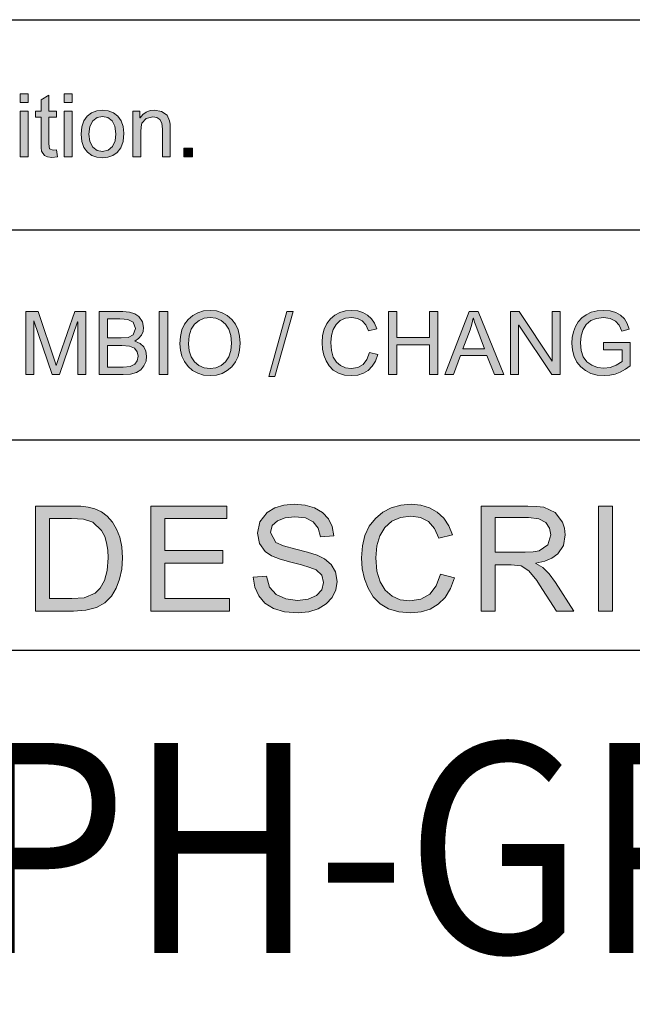
# Model space of a CAD drawing. Units: inches. Extents: x 20 to 414, y 6 to 291.
# Drawn here: x 306 to 321, y 26 to 50 of the extents above; entities that cross this region are included whole.
import ezdxf

# ---------------------------------------------------------------- set-up
doc = ezdxf.new("R2010")
doc.units = ezdxf.units.IN
doc.header["$MEASUREMENT"] = 0
doc.layers.add('Capa 1', color=7, linetype='Continuous')
doc.styles.get("Standard").update_dxf_attribs({"font": 'ARIALUNI.TTF'})

msp = doc.modelspace()

# ---------------------------------------------------------------- hatches: boundary and pattern name
at = {"layer": 'Capa 1'}
h = msp.add_hatch(color=7, dxfattribs=at)
h.paths.add_polyline_path([(306.668, 47.529), (306.483, 47.529), (306.483, 47.737), (306.668, 47.737)])
h.paths.add_polyline_path([(306.668, 46.237), (306.483, 46.237), (306.483, 47.323), (306.668, 47.323)])
for points in [[(307.372, 46.239), (307.234, 46.223), (307.13, 46.234), (307.058, 46.265), (306.991, 46.373), (306.981, 46.452), (306.979, 46.555), (306.979, 47.181), (306.844, 47.181), (306.844, 47.323), (306.979, 47.323), (306.979, 47.593), (307.163, 47.705), (307.163, 47.323), (307.347, 47.323), (307.347, 47.181), (307.163, 47.181), (307.163, 46.545), (307.179, 46.429), (307.265, 46.395), (307.347, 46.403)], [(310.049, 46.237), (309.864, 46.237), (309.864, 46.897), (309.849, 47.038), (309.804, 47.126), (309.732, 47.173), (309.638, 47.189), (309.482, 47.149), (309.379, 47.036), (309.356, 46.949), (309.348, 46.831), (309.348, 46.237), (309.164, 46.237), (309.164, 47.323), (309.33, 47.323), (309.33, 47.169), (309.334, 47.169), (309.399, 47.247), (309.477, 47.302), (309.57, 47.336), (309.675, 47.347), (309.845, 47.317), (309.977, 47.225), (310.037, 47.094), (310.046, 47.012), (310.049, 46.905)], [(310.583, 46.237), (310.373, 46.237), (310.373, 46.447), (310.583, 46.447)], [(308.041, 41.057), (307.853, 41.057), (307.853, 42.313), (307.849, 42.313), (307.418, 41.057), (307.239, 41.057), (306.81, 42.333), (306.804, 42.333), (306.804, 41.057), (306.615, 41.057), (306.615, 42.557), (306.912, 42.557), (307.314, 41.351), (307.336, 41.273), (307.34, 41.273), (307.42, 41.513), (307.778, 42.557), (308.041, 42.557)], [(309.991, 41.057), (309.791, 41.057), (309.791, 42.557), (309.991, 42.557)], [(312.976, 42.557), (312.541, 41.007), (312.393, 41.007), (312.827, 42.557)], [(314.989, 41.533), (314.934, 41.379), (314.858, 41.253), (314.76, 41.155), (314.644, 41.087), (314.514, 41.045), (314.369, 41.031), (314.197, 41.046), (314.05, 41.089), (313.929, 41.161), (313.832, 41.262), (313.758, 41.383), (313.706, 41.516), (313.675, 41.661), (313.664, 41.817), (313.676, 41.987), (313.713, 42.137), (313.775, 42.268), (313.862, 42.379), (313.968, 42.468), (314.088, 42.532), (314.223, 42.57), (314.371, 42.583), (314.51, 42.57), (314.635, 42.533), (314.746, 42.471), (314.839, 42.385), (314.912, 42.276), (314.963, 42.145), (314.769, 42.099), (314.707, 42.236), (314.62, 42.334), (314.507, 42.393), (314.369, 42.413), (314.219, 42.395), (314.094, 42.341), (313.997, 42.251), (313.926, 42.132), (313.884, 41.988), (313.87, 41.819), (313.884, 41.628), (313.929, 41.473), (314.003, 41.354), (314.101, 41.269), (314.218, 41.219), (314.352, 41.201), (314.511, 41.225), (314.637, 41.297), (314.731, 41.416), (314.791, 41.583)], [(316.417, 41.057), (316.217, 41.057), (316.217, 41.763), (315.437, 41.763), (315.437, 41.057), (315.239, 41.057), (315.239, 42.557), (315.437, 42.557), (315.437, 41.941), (316.217, 41.941), (316.217, 42.557), (316.417, 42.557)], [(319.327, 41.057), (319.124, 41.057), (318.34, 42.235), (318.336, 42.235), (318.336, 41.057), (318.148, 41.057), (318.148, 42.557), (318.35, 42.557), (319.134, 41.379), (319.138, 41.379), (319.138, 42.557), (319.327, 42.557)], [(320.991, 41.267), (320.876, 41.182), (320.756, 41.116), (320.632, 41.069), (320.504, 41.041), (320.371, 41.031), (320.207, 41.045), (320.059, 41.084), (319.929, 41.15), (319.814, 41.241), (319.722, 41.355), (319.656, 41.487), (319.617, 41.635), (319.604, 41.801), (319.613, 41.94), (319.642, 42.072), (319.69, 42.197), (319.757, 42.311), (319.842, 42.405), (319.944, 42.481), (320.065, 42.538), (320.203, 42.571), (320.357, 42.583), (320.514, 42.57), (320.649, 42.533), (320.762, 42.471), (320.853, 42.385), (320.922, 42.274), (320.969, 42.139), (320.791, 42.088), (320.732, 42.23), (320.64, 42.331), (320.515, 42.392), (320.357, 42.413), (320.191, 42.394), (320.054, 42.339), (319.947, 42.247), (319.871, 42.125), (319.825, 41.981), (319.809, 41.813), (319.826, 41.63), (319.876, 41.48), (319.959, 41.363), (320.075, 41.278), (320.212, 41.227), (320.361, 41.211), (320.514, 41.228), (320.66, 41.279), (320.799, 41.365), (320.799, 41.643), (320.357, 41.643), (320.357, 41.822), (320.991, 41.822)], [(313.622, 37.195), (313.569, 37.404), (313.45, 37.553), (313.265, 37.644), (313.015, 37.675), (312.783, 37.651), (312.599, 37.579), (312.479, 37.462), (312.439, 37.301), (312.561, 37.059), (312.742, 36.98), (313.036, 36.902), (313.317, 36.833), (313.542, 36.762), (313.724, 36.67), (313.878, 36.539), (313.983, 36.363), (314.018, 36.135), (313.989, 35.932), (313.903, 35.753), (313.76, 35.599), (313.572, 35.481), (313.35, 35.41), (313.092, 35.386), (312.77, 35.412), (312.507, 35.49), (312.302, 35.621), (312.156, 35.794), (312.064, 35.997), (312.026, 36.232), (312.34, 36.259), (312.409, 36), (312.572, 35.821), (312.803, 35.718), (313.078, 35.684), (313.329, 35.713), (313.527, 35.799), (313.656, 35.933), (313.699, 36.109), (313.654, 36.286), (313.52, 36.407), (313.373, 36.469), (313.173, 36.531), (312.918, 36.592), (312.663, 36.661), (312.461, 36.747), (312.311, 36.849), (312.171, 37.039), (312.125, 37.279), (312.184, 37.553), (312.36, 37.775), (312.536, 37.884), (312.75, 37.949), (313.001, 37.971), (313.26, 37.949), (313.483, 37.884), (313.67, 37.775), (313.813, 37.627), (313.903, 37.442), (313.939, 37.221)], [(316.809, 36.221), (316.718, 35.964), (316.591, 35.755), (316.427, 35.592), (316.234, 35.478), (316.017, 35.409), (315.776, 35.386), (315.49, 35.41), (315.245, 35.482), (315.042, 35.602), (314.881, 35.77), (314.758, 35.972), (314.671, 36.194), (314.619, 36.435), (314.601, 36.695), (314.622, 36.979), (314.683, 37.229), (314.786, 37.447), (314.93, 37.632), (315.107, 37.78), (315.308, 37.886), (315.532, 37.95), (315.779, 37.971), (316.011, 37.95), (316.219, 37.888), (316.403, 37.785), (316.559, 37.642), (316.68, 37.461), (316.767, 37.241), (316.443, 37.165), (316.339, 37.393), (316.194, 37.557), (316.006, 37.655), (315.776, 37.688), (315.525, 37.658), (315.318, 37.568), (315.155, 37.419), (315.038, 37.22), (314.967, 36.98), (314.944, 36.699), (314.968, 36.381), (315.042, 36.122), (315.165, 35.923), (315.329, 35.782), (315.523, 35.697), (315.747, 35.669), (316.012, 35.709), (316.223, 35.828), (316.379, 36.026), (316.48, 36.305)], [(311.458, 35.429), (309.591, 35.429), (309.591, 37.928), (311.4, 37.928), (311.4, 37.632), (309.922, 37.632), (309.922, 36.868), (311.305, 36.868), (311.305, 36.571), (309.922, 36.571), (309.922, 35.725), (311.458, 35.725)], [(320.571, 35.429), (320.239, 35.429), (320.239, 37.928), (320.571, 37.928)]]:
    msp.add_hatch(color=7, dxfattribs=at).paths.add_polyline_path(points)
h = msp.add_hatch(color=7, dxfattribs=at)
h.paths.add_polyline_path([(307.715, 47.529), (307.531, 47.529), (307.531, 47.737), (307.715, 47.737)])
h.paths.add_polyline_path([(307.715, 46.237), (307.531, 46.237), (307.531, 47.323), (307.715, 47.323)])
h = msp.add_hatch(color=7, dxfattribs=at)
h.paths.add_polyline_path([(308.439, 46.363), (308.577, 46.392), (308.678, 46.48), (308.739, 46.615), (308.76, 46.787), (308.737, 46.965), (308.667, 47.094), (308.564, 47.171), (308.439, 47.197), (308.311, 47.171), (308.209, 47.092), (308.141, 46.961), (308.118, 46.78), (308.141, 46.598), (308.209, 46.467), (308.313, 46.389)])
h.paths.add_polyline_path([(308.439, 47.347), (308.577, 47.331), (308.698, 47.284), (308.803, 47.204), (308.883, 47.095), (308.932, 46.959), (308.948, 46.797), (308.931, 46.604), (308.879, 46.453), (308.791, 46.344), (308.683, 46.27), (308.565, 46.226), (308.439, 46.211), (308.307, 46.227), (308.189, 46.272), (308.081, 46.348), (307.997, 46.456), (307.947, 46.6), (307.93, 46.78), (307.946, 46.954), (307.995, 47.097), (308.076, 47.206), (308.182, 47.285), (308.302, 47.332)])
h = msp.add_hatch(color=7, dxfattribs=at)
h.paths.add_polyline_path([(308.555, 41.235), (308.929, 41.235), (309.098, 41.252), (309.207, 41.304), (309.266, 41.385), (309.285, 41.493), (309.264, 41.601), (309.202, 41.682), (309.086, 41.734), (308.903, 41.751), (308.555, 41.751)])
h.paths.add_polyline_path([(308.555, 41.929), (308.881, 41.929), (309.048, 41.94), (309.169, 42), (309.221, 42.149), (309.168, 42.305), (309.042, 42.368), (308.959, 42.376), (308.855, 42.379), (308.555, 42.379)])
h.paths.add_polyline_path([(309.209, 41.855), (309.332, 41.799), (309.42, 41.715), (309.473, 41.612), (309.49, 41.493), (309.475, 41.372), (309.427, 41.262), (309.35, 41.17), (309.247, 41.106), (309.109, 41.069), (308.931, 41.057), (308.357, 41.057), (308.357, 42.557), (308.92, 42.557), (309.084, 42.544), (309.212, 42.505), (309.304, 42.438), (309.389, 42.313), (309.417, 42.175), (309.404, 42.08), (309.365, 41.992), (309.3, 41.916)])
h = msp.add_hatch(color=7, dxfattribs=at)
h.paths.add_polyline_path([(310.997, 41.201), (311.139, 41.219), (311.262, 41.272), (311.366, 41.361), (311.445, 41.481), (311.493, 41.63), (311.509, 41.805), (311.493, 41.985), (311.445, 42.135), (311.364, 42.255), (311.26, 42.343), (311.138, 42.395), (311.001, 42.413), (310.86, 42.396), (310.736, 42.344), (310.63, 42.258), (310.55, 42.137), (310.501, 41.979), (310.485, 41.785), (310.501, 41.622), (310.548, 41.481), (310.627, 41.362), (310.731, 41.273), (310.855, 41.219)])
h.paths.add_polyline_path([(310.999, 42.583), (311.149, 42.569), (311.285, 42.529), (311.407, 42.463), (311.514, 42.369), (311.602, 42.253), (311.665, 42.121), (311.702, 41.972), (311.715, 41.805), (311.702, 41.639), (311.664, 41.49), (311.601, 41.358), (311.513, 41.243), (311.406, 41.151), (311.284, 41.084), (311.148, 41.045), (310.999, 41.031), (310.844, 41.045), (310.706, 41.087), (310.584, 41.155), (310.477, 41.252), (310.39, 41.368), (310.329, 41.496), (310.292, 41.636), (310.279, 41.789), (310.292, 41.964), (310.329, 42.119), (310.391, 42.254), (310.479, 42.37), (310.586, 42.463), (310.709, 42.529), (310.846, 42.569)])
h = msp.add_hatch(color=7, dxfattribs=at)
h.paths.add_polyline_path([(317.523, 41.671), (317.316, 42.223), (317.291, 42.301), (317.264, 42.401), (317.258, 42.401), (317.225, 42.255), (317.182, 42.12), (317.014, 41.671)])
h.paths.add_polyline_path([(317.984, 41.057), (317.76, 41.057), (317.584, 41.513), (316.958, 41.513), (316.792, 41.057), (316.582, 41.057), (317.158, 42.557), (317.372, 42.557)])
h = msp.add_hatch(color=7, dxfattribs=at)
h.paths.add_polyline_path([(307.178, 35.725), (307.714, 35.725), (308.005, 35.746), (308.266, 35.857), (308.387, 35.976), (308.486, 36.153), (308.551, 36.393), (308.573, 36.699), (308.564, 36.88), (308.539, 37.049), (308.492, 37.205), (308.416, 37.345), (308.211, 37.542), (307.985, 37.618), (307.703, 37.632), (307.178, 37.632)])
h.paths.add_polyline_path([(306.847, 37.928), (307.71, 37.928), (307.921, 37.923), (308.1, 37.905), (308.26, 37.865), (308.413, 37.792), (308.553, 37.686), (308.674, 37.547), (308.774, 37.378), (308.849, 37.185), (308.898, 36.96), (308.914, 36.692), (308.898, 36.428), (308.848, 36.189), (308.766, 35.974), (308.651, 35.783), (308.497, 35.628), (308.294, 35.517), (308.045, 35.451), (307.748, 35.429), (306.847, 35.429)])
h = msp.add_hatch(color=7, dxfattribs=at)
h.paths.add_polyline_path([(317.781, 36.829), (318.491, 36.829), (318.683, 36.838), (318.83, 36.865), (319.031, 37.008), (319.106, 37.245), (319.075, 37.402), (318.982, 37.535), (318.817, 37.624), (318.571, 37.654), (317.781, 37.654)])
h.paths.add_polyline_path([(319.654, 35.429), (319.238, 35.429), (318.837, 36.057), (318.774, 36.153), (318.583, 36.384), (318.395, 36.506), (318.163, 36.532), (317.781, 36.532), (317.781, 35.429), (317.45, 35.429), (317.45, 37.928), (318.557, 37.928), (318.766, 37.921), (318.937, 37.899), (319.207, 37.777), (319.384, 37.543), (319.432, 37.398), (319.447, 37.245), (319.403, 36.989), (319.268, 36.789), (319.131, 36.689), (318.957, 36.616), (318.746, 36.571), (318.746, 36.564), (318.91, 36.465), (319.067, 36.313), (319.217, 36.109)])

# ---------------------------------------------------------------- linework, layer by layer
at = {"layer": 'Capa 1', "color": 7, "lineweight": 25}
for points in [[(283, 49.5), (410, 49.5)], [(283, 44.5), (410, 44.5)], [(275, 39.5), (380, 39.5)], [(283, 39.5), (410, 39.5)], [(275, 34.5), (380, 34.5)]]:
    msp.add_lwpolyline(points, dxfattribs=at)
at = {"layer": 'Capa 1', "lineweight": 0}
for points in [[(306.668, 47.529), (306.483, 47.529), (306.483, 47.737), (306.668, 47.737), (306.668, 47.529)], [(307.372, 46.239), (307.234, 46.223), (307.13, 46.234), (307.058, 46.265), (306.991, 46.373), (306.981, 46.452), (306.979, 46.555), (306.979, 47.181), (306.844, 47.181), (306.844, 47.323), (306.979, 47.323), (306.979, 47.593), (307.163, 47.705), (307.163, 47.323), (307.347, 47.323), (307.347, 47.181), (307.163, 47.181), (307.163, 46.545), (307.179, 46.429), (307.265, 46.395), (307.347, 46.403), (307.372, 46.239)], [(307.715, 47.529), (307.531, 47.529), (307.531, 47.737), (307.715, 47.737), (307.715, 47.529)], [(308.439, 47.347), (308.577, 47.331), (308.698, 47.284), (308.803, 47.204), (308.883, 47.095), (308.932, 46.959), (308.948, 46.797), (308.931, 46.604), (308.879, 46.453), (308.791, 46.344), (308.683, 46.27), (308.565, 46.226), (308.439, 46.211), (308.307, 46.227), (308.189, 46.272), (308.081, 46.348), (307.997, 46.456), (307.947, 46.6), (307.93, 46.78), (307.946, 46.954), (307.995, 47.097), (308.076, 47.206), (308.182, 47.285), (308.302, 47.332), (308.439, 47.347)], [(310.049, 46.237), (309.864, 46.237), (309.864, 46.897), (309.849, 47.038), (309.804, 47.126), (309.732, 47.173), (309.638, 47.189), (309.482, 47.149), (309.379, 47.036), (309.356, 46.949), (309.348, 46.831), (309.348, 46.237), (309.164, 46.237), (309.164, 47.323), (309.33, 47.323), (309.33, 47.169), (309.334, 47.169), (309.399, 47.247), (309.477, 47.302), (309.57, 47.336), (309.675, 47.347), (309.845, 47.317), (309.977, 47.225), (310.037, 47.094), (310.046, 47.012), (310.049, 46.905), (310.049, 46.237)], [(306.668, 46.237), (306.483, 46.237), (306.483, 47.323), (306.668, 47.323), (306.668, 46.237)], [(307.715, 46.237), (307.531, 46.237), (307.531, 47.323), (307.715, 47.323), (307.715, 46.237)], [(308.439, 46.363), (308.577, 46.392), (308.678, 46.48), (308.739, 46.615), (308.76, 46.787), (308.737, 46.965), (308.667, 47.094), (308.564, 47.171), (308.439, 47.197), (308.311, 47.171), (308.209, 47.092), (308.141, 46.961), (308.118, 46.78), (308.141, 46.598), (308.209, 46.467), (308.313, 46.389), (308.439, 46.363)], [(310.583, 46.237), (310.373, 46.237), (310.373, 46.447), (310.583, 46.447), (310.583, 46.237)], [(308.041, 41.057), (307.853, 41.057), (307.853, 42.313), (307.849, 42.313), (307.418, 41.057), (307.239, 41.057), (306.81, 42.333), (306.804, 42.333), (306.804, 41.057), (306.615, 41.057), (306.615, 42.557), (306.912, 42.557), (307.314, 41.351), (307.336, 41.273), (307.34, 41.273), (307.42, 41.513), (307.778, 42.557), (308.041, 42.557), (308.041, 41.057)], [(309.209, 41.855), (309.332, 41.799), (309.42, 41.715), (309.473, 41.612), (309.49, 41.493), (309.475, 41.372), (309.427, 41.262), (309.35, 41.17), (309.247, 41.106), (309.109, 41.069), (308.931, 41.057), (308.357, 41.057), (308.357, 42.557), (308.92, 42.557), (309.084, 42.544), (309.212, 42.505), (309.304, 42.438), (309.389, 42.313), (309.417, 42.175), (309.404, 42.08), (309.365, 41.992), (309.3, 41.916), (309.209, 41.855)], [(309.991, 41.057), (309.791, 41.057), (309.791, 42.557), (309.991, 42.557), (309.991, 41.057)], [(310.999, 42.583), (311.149, 42.569), (311.285, 42.529), (311.407, 42.463), (311.514, 42.369), (311.602, 42.253), (311.665, 42.121), (311.702, 41.972), (311.715, 41.805), (311.702, 41.639), (311.664, 41.49), (311.601, 41.358), (311.513, 41.243), (311.406, 41.151), (311.284, 41.084), (311.148, 41.045), (310.999, 41.031), (310.844, 41.045), (310.706, 41.087), (310.584, 41.155), (310.477, 41.252), (310.39, 41.368), (310.329, 41.496), (310.292, 41.636), (310.279, 41.789), (310.292, 41.964), (310.329, 42.119), (310.391, 42.254), (310.479, 42.37), (310.586, 42.463), (310.709, 42.529), (310.846, 42.569), (310.999, 42.583)], [(310.997, 41.201), (311.139, 41.219), (311.262, 41.272), (311.366, 41.361), (311.445, 41.481), (311.493, 41.63), (311.509, 41.805), (311.493, 41.985), (311.445, 42.135), (311.364, 42.255), (311.26, 42.343), (311.138, 42.395), (311.001, 42.413), (310.86, 42.396), (310.736, 42.344), (310.63, 42.258), (310.55, 42.137), (310.501, 41.979), (310.485, 41.785), (310.501, 41.622), (310.548, 41.481), (310.627, 41.362), (310.731, 41.273), (310.855, 41.219), (310.997, 41.201)], [(312.976, 42.557), (312.541, 41.007), (312.393, 41.007), (312.827, 42.557), (312.976, 42.557)], [(314.989, 41.533), (314.934, 41.379), (314.858, 41.253), (314.76, 41.155), (314.644, 41.087), (314.514, 41.045), (314.369, 41.031), (314.197, 41.046), (314.05, 41.089), (313.929, 41.161), (313.832, 41.262), (313.758, 41.383), (313.706, 41.516), (313.675, 41.661), (313.664, 41.817), (313.676, 41.987), (313.713, 42.137), (313.775, 42.268), (313.862, 42.379), (313.968, 42.468), (314.088, 42.532), (314.223, 42.57), (314.371, 42.583), (314.51, 42.57), (314.635, 42.533), (314.746, 42.471), (314.839, 42.385), (314.912, 42.276), (314.963, 42.145), (314.769, 42.099), (314.707, 42.236), (314.62, 42.334), (314.507, 42.393), (314.369, 42.413), (314.219, 42.395), (314.094, 42.341), (313.997, 42.251), (313.926, 42.132), (313.884, 41.988), (313.87, 41.819), (313.884, 41.628), (313.929, 41.473), (314.003, 41.354), (314.101, 41.269), (314.218, 41.219), (314.352, 41.201), (314.511, 41.225), (314.637, 41.297), (314.731, 41.416), (314.791, 41.583), (314.989, 41.533)], [(316.417, 41.057), (316.217, 41.057), (316.217, 41.763), (315.437, 41.763), (315.437, 41.057), (315.239, 41.057), (315.239, 42.557), (315.437, 42.557), (315.437, 41.941), (316.217, 41.941), (316.217, 42.557), (316.417, 42.557), (316.417, 41.057)], [(317.984, 41.057), (317.76, 41.057), (317.584, 41.513), (316.958, 41.513), (316.792, 41.057), (316.582, 41.057), (317.158, 42.557), (317.372, 42.557), (317.984, 41.057)], [(319.327, 41.057), (319.124, 41.057), (318.34, 42.235), (318.336, 42.235), (318.336, 41.057), (318.148, 41.057), (318.148, 42.557), (318.35, 42.557), (319.134, 41.379), (319.138, 41.379), (319.138, 42.557), (319.327, 42.557), (319.327, 41.057)], [(320.991, 41.267), (320.876, 41.182), (320.756, 41.116), (320.632, 41.069), (320.504, 41.041), (320.371, 41.031), (320.207, 41.045), (320.059, 41.084), (319.929, 41.15), (319.814, 41.241), (319.722, 41.355), (319.656, 41.487), (319.617, 41.635), (319.604, 41.801), (319.613, 41.94), (319.642, 42.072), (319.69, 42.197), (319.757, 42.311), (319.842, 42.405), (319.944, 42.481), (320.065, 42.538), (320.203, 42.571), (320.357, 42.583), (320.514, 42.57), (320.649, 42.533), (320.762, 42.471), (320.853, 42.385), (320.922, 42.274), (320.969, 42.139), (320.791, 42.088), (320.732, 42.23), (320.64, 42.331), (320.515, 42.392), (320.357, 42.413), (320.191, 42.394), (320.054, 42.339), (319.947, 42.247), (319.871, 42.125), (319.825, 41.981), (319.809, 41.813), (319.826, 41.63), (319.876, 41.48), (319.959, 41.363), (320.075, 41.278), (320.212, 41.227), (320.361, 41.211), (320.514, 41.228), (320.66, 41.279), (320.799, 41.365), (320.799, 41.643), (320.357, 41.643), (320.357, 41.822), (320.991, 41.822), (320.991, 41.267)], [(308.555, 41.929), (308.881, 41.929), (309.048, 41.94), (309.169, 42), (309.221, 42.149), (309.168, 42.305), (309.042, 42.368), (308.959, 42.376), (308.855, 42.379), (308.555, 42.379), (308.555, 41.929)], [(317.523, 41.671), (317.316, 42.223), (317.291, 42.301), (317.264, 42.401), (317.258, 42.401), (317.225, 42.255), (317.182, 42.12), (317.014, 41.671), (317.523, 41.671)], [(308.555, 41.235), (308.929, 41.235), (309.098, 41.252), (309.207, 41.304), (309.266, 41.385), (309.285, 41.493), (309.264, 41.601), (309.202, 41.682), (309.086, 41.734), (308.903, 41.751), (308.555, 41.751), (308.555, 41.235)], [(313.622, 37.195), (313.569, 37.404), (313.45, 37.553), (313.265, 37.644), (313.015, 37.675), (312.783, 37.651), (312.599, 37.579), (312.479, 37.462), (312.439, 37.301), (312.561, 37.059), (312.742, 36.98), (313.036, 36.902), (313.317, 36.833), (313.542, 36.762), (313.724, 36.67), (313.878, 36.539), (313.983, 36.363), (314.018, 36.135), (313.989, 35.932), (313.903, 35.753), (313.76, 35.599), (313.572, 35.481), (313.35, 35.41), (313.092, 35.386), (312.77, 35.412), (312.507, 35.49), (312.302, 35.621), (312.156, 35.794), (312.064, 35.997), (312.026, 36.232), (312.34, 36.259), (312.409, 36), (312.572, 35.821), (312.803, 35.718), (313.078, 35.684), (313.329, 35.713), (313.527, 35.799), (313.656, 35.933), (313.699, 36.109), (313.654, 36.286), (313.52, 36.407), (313.373, 36.469), (313.173, 36.531), (312.918, 36.592), (312.663, 36.661), (312.461, 36.747), (312.311, 36.849), (312.171, 37.039), (312.125, 37.279), (312.184, 37.553), (312.36, 37.775), (312.536, 37.884), (312.75, 37.949), (313.001, 37.971), (313.26, 37.949), (313.483, 37.884), (313.67, 37.775), (313.813, 37.627), (313.903, 37.442), (313.939, 37.221), (313.622, 37.195)], [(316.809, 36.221), (316.718, 35.964), (316.591, 35.755), (316.427, 35.592), (316.234, 35.478), (316.017, 35.409), (315.776, 35.386), (315.49, 35.41), (315.245, 35.482), (315.042, 35.602), (314.881, 35.77), (314.758, 35.972), (314.671, 36.194), (314.619, 36.435), (314.601, 36.695), (314.622, 36.979), (314.683, 37.229), (314.786, 37.447), (314.93, 37.632), (315.107, 37.78), (315.308, 37.886), (315.532, 37.95), (315.779, 37.971), (316.011, 37.95), (316.219, 37.888), (316.403, 37.785), (316.559, 37.642), (316.68, 37.461), (316.767, 37.241), (316.443, 37.165), (316.339, 37.393), (316.194, 37.557), (316.006, 37.655), (315.776, 37.688), (315.525, 37.658), (315.318, 37.568), (315.155, 37.419), (315.038, 37.22), (314.967, 36.98), (314.944, 36.699), (314.968, 36.381), (315.042, 36.122), (315.165, 35.923), (315.329, 35.782), (315.523, 35.697), (315.747, 35.669), (316.012, 35.709), (316.223, 35.828), (316.379, 36.026), (316.48, 36.305), (316.809, 36.221)], [(306.847, 37.928), (307.71, 37.928), (307.921, 37.923), (308.1, 37.905), (308.26, 37.865), (308.413, 37.792), (308.553, 37.686), (308.674, 37.547), (308.774, 37.378), (308.849, 37.185), (308.898, 36.96), (308.914, 36.692), (308.898, 36.428), (308.848, 36.189), (308.766, 35.974), (308.651, 35.783), (308.497, 35.628), (308.294, 35.517), (308.045, 35.451), (307.748, 35.429), (306.847, 35.429), (306.847, 37.928)], [(311.458, 35.429), (309.591, 35.429), (309.591, 37.928), (311.4, 37.928), (311.4, 37.632), (309.922, 37.632), (309.922, 36.868), (311.305, 36.868), (311.305, 36.571), (309.922, 36.571), (309.922, 35.725), (311.458, 35.725), (311.458, 35.429)], [(319.654, 35.429), (319.238, 35.429), (318.837, 36.057), (318.774, 36.153), (318.583, 36.384), (318.395, 36.506), (318.163, 36.532), (317.781, 36.532), (317.781, 35.429), (317.45, 35.429), (317.45, 37.928), (318.557, 37.928), (318.766, 37.921), (318.937, 37.899), (319.207, 37.777), (319.384, 37.543), (319.432, 37.398), (319.447, 37.245), (319.403, 36.989), (319.268, 36.789), (319.131, 36.689), (318.957, 36.616), (318.746, 36.571), (318.746, 36.564), (318.91, 36.465), (319.067, 36.313), (319.217, 36.109), (319.654, 35.429)], [(320.571, 35.429), (320.239, 35.429), (320.239, 37.928), (320.571, 37.928), (320.571, 35.429)], [(307.178, 35.725), (307.714, 35.725), (308.005, 35.746), (308.266, 35.857), (308.387, 35.976), (308.486, 36.153), (308.551, 36.393), (308.573, 36.699), (308.564, 36.88), (308.539, 37.049), (308.492, 37.205), (308.416, 37.345), (308.211, 37.542), (307.985, 37.618), (307.703, 37.632), (307.178, 37.632), (307.178, 35.725)], [(317.781, 36.829), (318.491, 36.829), (318.683, 36.838), (318.83, 36.865), (319.031, 37.008), (319.106, 37.245), (319.075, 37.402), (318.982, 37.535), (318.817, 37.624), (318.571, 37.654), (317.781, 37.654), (317.781, 36.829)]]:
    msp.add_lwpolyline(points, dxfattribs=at)

# ---------------------------------------------------------------- texts
at = {"width": 0.9}
msp.add_text('GPE36Px/PH-GPE36Px/PH/RR-RA', height=5, dxfattribs=at).set_placement((277.267, 27.294))

doc.saveas('drawing.dxf')
